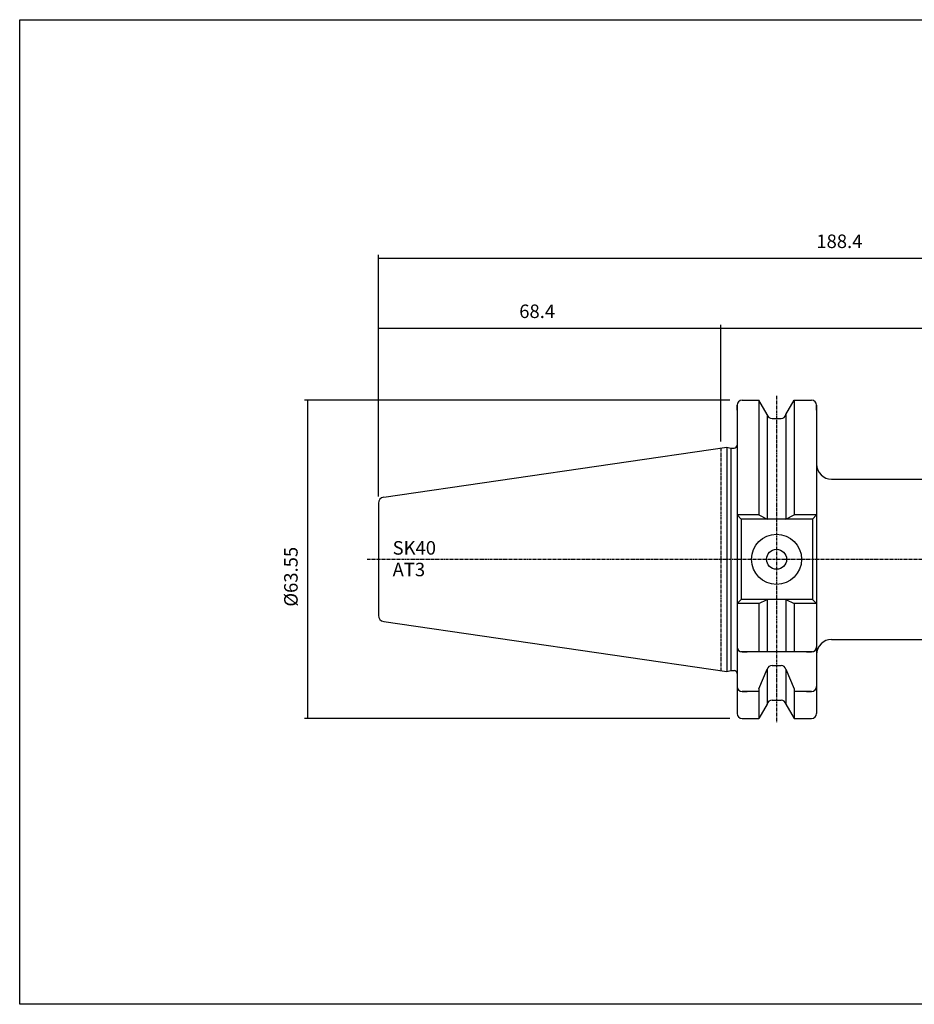
# Model space of a CAD drawing. Extents: x -64 to 294, y 8 to 205.
# Drawn here: x -64 to 115, y 8 to 205 of the extents above; entities that cross this region are included whole.
import ezdxf

# ---------------------------------------------------------------- set-up
doc = ezdxf.new("R2010")
doc.units = 0
doc.header["$MEASUREMENT"] = 0
doc.linetypes.add('CENTER', pattern=[0.95, 0.625, -0.125, 0.075, -0.125])
doc.layers.add('CK_LEVEL_1', color=7, linetype='CONTINUOUS')
doc.styles.add('BOX', font='txt.shx', dxfattribs={"height": 1})
doc.dimstyles.new('DIMSTYLE1', dxfattribs={"dimtxt": 2.7, "dimasz": 2.7, "dimexe": 2.7, "dimexo": 0.0625, "dimgap": 0.09, "dimtad": 0, "dimtih": 1, "dimtoh": 1, "dimdec": 4, "dimzin": 0, "dimtxsty": 'STANDARD', "dimcen": 0.09, "dimazin": 3, "dimtfac": 1, "dimtdec": 4, "dimtofl": 0, "dimtmove": 0, "dimatfit": 3, "dimtolj": 1, "dimtzin": 0})

# ---------------------------------------------------------------- blocks, each defined once
blk = doc.blocks.new('*D0')
at = {"layer": 'CK_LEVEL_1', "color": 4, "linetype": 'CONTINUOUS'}
for p, q in [((7.99, 109.89), (7.99, 144.16)), ((76.39, 120.9), (76.39, 144.16)), ((7.99, 143.49), (76.39, 143.49))]:
    blk.add_line(p, q, dxfattribs=at)
for points in [[(7.99, 143.49), (10.69, 143.89), (10.69, 143.08), (7.99, 143.49)], [(76.39, 143.49), (73.69, 143.08), (73.69, 143.89), (76.39, 143.49)]]:
    blk.add_solid(points, dxfattribs=at)
at = {"layer": 'CK_LEVEL_1', "color": 4, "linetype": 'CONTINUOUS', "style": 'BOX'}
blk.add_text('68.4', height=2.7, dxfattribs=at).set_placement((36.1, 145.51))
blk = doc.blocks.new('*D1')
at = {"layer": 'CK_LEVEL_1', "color": 4, "linetype": 'CONTINUOUS'}
for p, q in [((7.99, 109.89), (7.99, 158.14)), ((7.99, 157.47), (196.39, 157.47)), ((196.39, 109.76), (196.39, 158.14))]:
    blk.add_line(p, q, dxfattribs=at)
for points in [[(7.99, 157.47), (10.69, 157.87), (10.69, 157.06), (7.99, 157.47)], [(196.39, 157.47), (193.69, 157.06), (193.69, 157.87), (196.39, 157.47)]]:
    blk.add_solid(points, dxfattribs=at)
at = {"layer": 'CK_LEVEL_1', "color": 4, "linetype": 'CONTINUOUS', "style": 'BOX'}
blk.add_text('188.4', height=2.7, dxfattribs=at).set_placement((95.44, 159.49))
blk = doc.blocks.new('*D2')
at = {"layer": 'CK_LEVEL_1', "color": 4, "linetype": 'CONTINUOUS'}
for p, q in [((76.39, 120.88), (76.39, 144.16)), ((196.39, 109.76), (196.39, 144.16)), ((76.39, 143.49), (196.39, 143.49))]:
    blk.add_line(p, q, dxfattribs=at)
for points in [[(76.39, 143.49), (79.09, 143.89), (79.09, 143.08), (76.39, 143.49)], [(196.39, 143.49), (193.69, 143.08), (193.69, 143.89), (196.39, 143.49)]]:
    blk.add_solid(points, dxfattribs=at)
at = {"layer": 'CK_LEVEL_1', "color": 4, "linetype": 'CONTINUOUS', "style": 'BOX'}
blk.add_text('120', height=2.7, dxfattribs=at).set_placement((132.34, 145.51))
blk = doc.blocks.new('*D5')
at = {"layer": 'CK_LEVEL_1', "color": 4, "linetype": 'CONTINUOUS'}
for p, q in [((78.14, 129.1), (-6.81, 129.1)), ((-6.13, 65.55), (-6.13, 129.1)), ((78.14, 65.55), (-6.81, 65.55))]:
    blk.add_line(p, q, dxfattribs=at)
for points in [[(-6.13, 129.1), (-5.73, 126.4), (-6.54, 126.4), (-6.13, 129.1)], [(-6.13, 65.55), (-6.54, 68.25), (-5.73, 68.25), (-6.13, 65.55)]]:
    blk.add_solid(points, dxfattribs=at)
at = {"layer": 'CK_LEVEL_1', "color": 4, "linetype": 'CONTINUOUS', "style": 'BOX'}
blk.add_text('%%c63.55', height=2.7, rotation=90, dxfattribs=at).set_placement((-8.16, 87.88))

msp = doc.modelspace()

# ---------------------------------------------------------------- linework, layer by layer
at = {"layer": 'CK_LEVEL_1', "color": 1, "linetype": 'CENTER'}
for p, q in [((87.49262, 129.9798), (87.49262, 64.6798)), ((76.39262, 119.5548), (76.39262, 75.1048)), ((5.74912, 97.3298), (201.53604, 97.3298))]:
    msp.add_line(p, q, dxfattribs=at)
at = {"layer": 'CK_LEVEL_1', "color": 7, "linetype": 'CONTINUOUS'}
for p, q in [((79.59262, 127.1048), (79.59262, 128.1048)), ((79.59262, 128.1048), (79.59262, 66.5548)), ((80.59262, 129.1048), (81.59262, 129.1048)), ((80.59262, 129.1048), (83.95635, 129.1048)), ((83.95635, 129.1048), (83.95635, 106.1798)), ((85.61762, 126.2274), (83.95635, 129.1048)), ((89.36762, 126.2274), (91.02889, 129.1048)), ((91.02889, 129.1048), (91.02889, 106.1798)), ((91.02889, 129.1048), (94.49262, 129.1048)), ((93.49262, 129.1048), (94.49262, 129.1048)), ((95.49262, 127.1048), (95.49262, 128.1048)), ((95.49262, 128.1048), (95.49262, 116.3298)), ((95.49262, 128.1048), (95.49262, 66.5548)), ((85.61762, 126.2274), (85.61762, 105.3798)), ((89.36762, 126.2274), (89.36762, 105.3798)), ((86.59142, 125.4548), (88.39382, 125.4548)), ((9.01946, 109.72955), (77.59262, 119.7298)), ((77.59262, 119.7298), (78.33903, 119.5298)), ((77.59262, 119.7298), (77.59262, 74.9298)), ((78.33903, 119.5298), (78.99262, 119.5298)), ((78.33903, 119.5298), (78.33903, 75.1298)), ((98.49262, 113.32967), (99.99262, 113.32967)), ((98.49262, 113.32967), (145.5678, 113.32967)), ((7.99262, 108.54211), (7.99262, 86.1175)), ((79.59262, 106.1798), (80.39262, 105.3798)), ((83.95635, 106.1798), (79.59262, 106.1798)), ((83.95635, 106.1798), (85.61762, 105.3798)), ((89.36762, 105.3798), (91.02889, 106.1798)), ((95.49262, 106.1798), (91.02889, 106.1798)), ((95.49262, 106.1798), (94.69262, 105.3798)), ((80.39262, 105.3798), (80.39262, 89.2798)), ((94.69262, 105.3798), (80.39262, 105.3798)), ((94.69262, 105.3798), (94.69262, 89.2798)), ((80.39262, 89.2798), (79.59262, 88.4798)), ((94.69262, 89.2798), (80.39262, 89.2798)), ((83.95635, 88.4798), (85.61762, 89.2798)), ((85.61762, 89.2798), (85.61762, 78.8298)), ((89.36762, 89.2798), (91.02889, 88.4798)), ((89.36762, 89.2798), (89.36762, 78.8298)), ((94.69262, 89.2798), (95.49262, 88.4798)), ((83.95635, 88.4798), (79.59262, 88.4798)), ((83.95635, 88.4798), (83.95635, 78.8298)), ((95.49262, 88.4798), (91.02889, 88.4798)), ((91.02889, 88.4798), (91.02889, 78.8298)), ((9.01946, 84.93006), (77.59262, 74.9298)), ((79.59262, 80.8298), (79.59262, 79.8298)), ((95.49262, 80.8298), (95.49262, 79.8298)), ((98.49262, 81.32967), (145.5678, 81.32967)), ((94.69262, 78.8298), (80.39262, 78.8298)), ((80.59262, 78.8298), (81.59262, 78.8298)), ((93.49262, 78.8298), (94.49262, 78.8298)), ((77.59262, 74.9298), (78.33903, 75.1298)), ((78.33903, 75.1298), (78.99262, 75.1298)), ((78.33903, 75.1298), (78.99262, 75.1298)), ((83.95635, 71.49571), (85.61762, 75.37312)), ((85.61762, 75.37312), (85.61762, 68.43221)), ((86.59142, 76.14572), (88.39382, 76.14572)), ((89.36762, 75.37312), (89.36762, 68.43221)), ((89.36762, 75.37312), (91.02889, 71.49571)), ((79.59262, 72.94116), (79.59262, 71.94116)), ((95.49262, 72.94116), (95.49262, 71.94116)), ((83.95635, 70.94116), (80.59262, 70.94116)), ((80.59262, 70.94116), (81.59262, 70.94116)), ((83.95635, 71.49571), (83.95635, 65.5548)), ((91.02889, 71.49571), (91.02889, 65.5548)), ((94.49262, 70.94116), (91.02889, 70.94116)), ((93.49262, 70.94116), (94.49262, 70.94116)), ((86.59142, 69.2048), (88.39382, 69.2048)), ((79.59262, 67.5548), (79.59262, 66.5548)), ((85.61762, 68.43221), (83.95635, 65.5548)), ((89.36762, 68.43221), (91.02889, 65.5548)), ((95.49262, 67.5548), (95.49262, 66.5548)), ((80.59262, 65.5548), (81.59262, 65.5548)), ((80.59262, 65.5548), (83.95635, 65.5548)), ((91.02889, 65.5548), (94.49262, 65.5548)), ((93.49262, 65.5548), (94.49262, 65.5548))]:
    msp.add_line(p, q, dxfattribs=at)
at = {"layer": 'CK_LEVEL_1', "color": 6, "linetype": 'CONTINUOUS'}
msp.add_polyline3d([(-63.67953, 205.09225, 0), (293.69047, 205.09225, 0), (293.69047, 8.46525, 0), (-63.67953, 8.46525, 0), (-63.67953, 205.09225, 0)], dxfattribs=at)
at = {"layer": 'CK_LEVEL_1', "color": 7, "linetype": 'CONTINUOUS'}
for radius in [5, 2]:
    msp.add_circle((87.49262, 97.3298), radius, dxfattribs=at)
for centre, radius, start, end in [((80.59262, 128.1048), 1, 90, 180), ((94.49262, 128.1048), 1, 0, 90), ((86.59142, 126.4548), 1, 193.1443257, 270), ((88.39382, 126.4548), 1, 270, 346.8556743), ((78.99262, 120.1298), 0.6, 270, 360), ((98.49262, 116.32967), 3, 180, 270), ((9.19262, 108.54211), 1.2, 98.297145, 180), ((9.19262, 86.1175), 1.2, 180, 261.702855), ((98.49262, 78.32967), 3, 90, 180), ((80.59262, 79.8298), 1, 180, 270), ((94.49262, 79.8298), 1, 270, 360), ((78.99262, 74.5298), 0.6, 0, 90), ((86.59142, 75.14572), 1, 90, 166.8556743), ((88.39382, 75.14572), 1, 13.1443257, 90), ((80.59262, 71.94116), 1, 180, 270), ((94.49262, 71.94116), 1, 270, 360), ((86.59142, 68.2048), 1, 90, 166.8556743), ((88.39382, 68.2048), 1, 13.1443257, 90), ((80.59262, 66.5548), 1, 180, 270), ((94.49262, 66.5548), 1, 270, 360)]:
    msp.add_arc(centre, radius, start, end, dxfattribs=at)

# ---------------------------------------------------------------- texts
at = {"layer": 'CK_LEVEL_1', "color": 4, "linetype": 'CONTINUOUS', "style": 'BOX'}
for s, p in [('SK40', (10.80687, 98.26406)), ('AT3', (10.80687, 93.94406))]:
    msp.add_text(s, height=2.7, dxfattribs=at).set_placement(p)

# ---------------------------------------------------------------- dimensions: what is measured, and where the dimension line sits
at = {"layer": 'CK_LEVEL_1', "color": 4, "linetype": 'CONTINUOUS'}
for base, p1, p2, picture, middle in [((7.99262, 157.46906), (7.99262, 108.54211), (196.39262, 108.40528), '*D1', (95.44262, 159.49406)), ((7.99262, 143.48929), (7.99262, 108.54211), (76.39262, 119.5548), '*D0', (36.10411, 145.51429)), ((76.39262, 143.48929), (76.39262, 119.5298), (196.39262, 108.40528), '*D2', (132.34262, 145.51429))]:
    dim = msp.add_linear_dim(base=base, p1=p1, p2=p2, dimstyle='DIMSTYLE1', dxfattribs=at)
    dim.commit()
    dim.dimension.update_dxf_attribs({"geometry": picture, "text_midpoint": middle})
dim = msp.add_linear_dim(base=(-6.13248, 65.5548), p1=(79.49262, 65.5548), p2=(79.49262, 129.1048), angle=90, dimstyle='DIMSTYLE1', dxfattribs=at)
dim.commit()
dim.dimension.update_dxf_attribs({"geometry": '*D5', "text_midpoint": (-8.15748, 87.8798)})

doc.saveas('drawing.dxf')
